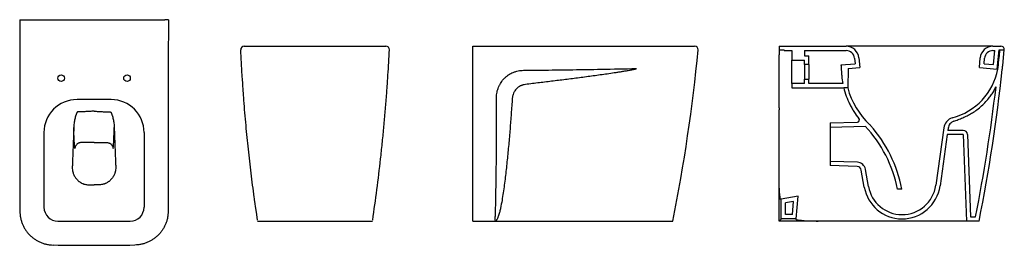
# Model space of a CAD drawing. Units: millimetres. Extents: x 5119.07 to 5121.39, y 2482.47 to 2483.
import ezdxf

# ---------------------------------------------------------------- set-up
doc = ezdxf.new("R2010")
doc.units = ezdxf.units.MM
doc.layers.add('SANINDUSA', color=3, linetype='Continuous')

msp = doc.modelspace()

# ---------------------------------------------------------------- linework, layer by layer
at = {"layer": 'SANINDUSA'}
for p, q in [((5119.0718, 2483.0028), (5119.0798, 2483.0028)), ((5119.0798, 2483.0028), (5119.4131, 2483.0028)), ((5119.4211, 2483.0028), (5119.4131, 2483.0028)), ((5120.1366, 2482.5305), (5120.1366, 2482.9405)), ((5120.8561, 2482.9405), (5120.8561, 2482.9321)), ((5120.8561, 2482.9405), (5121.0136, 2482.9405)), ((5121.1211, 2482.9405), (5121.0136, 2482.9405)), ((5121.2961, 2482.9405), (5121.1211, 2482.9405)), ((5121.3586, 2482.9405), (5121.2961, 2482.9405)), ((5121.3586, 2482.9405), (5121.3773, 2482.9405)), ((5120.8561, 2482.9321), (5120.8681, 2482.9321)), ((5120.8561, 2482.9321), (5120.8561, 2482.9204)), ((5120.8561, 2482.8843), (5120.8561, 2482.9204)), ((5120.8681, 2482.9304), (5120.8681, 2482.9321)), ((5120.8681, 2482.9304), (5120.8861, 2482.9304)), ((5120.8861, 2482.9304), (5120.8861, 2482.908)), ((5120.9161, 2482.9304), (5121.0136, 2482.9304)), ((5120.9161, 2482.9304), (5120.9161, 2482.918)), ((5120.9161, 2482.918), (5120.9261, 2482.918)), ((5120.9261, 2482.898), (5120.9261, 2482.918)), ((5121.0334, 2482.9122), (5121.0345, 2482.8996)), ((5121.0435, 2482.9131), (5121.0455, 2482.8905)), ((5121.3267, 2482.8905), (5121.3287, 2482.9131)), ((5121.3377, 2482.8996), (5121.3388, 2482.9122)), ((5121.3586, 2482.9304), (5121.363, 2482.9304)), ((5121.3597, 2482.8976), (5121.363, 2482.9304)), ((5121.3686, 2482.8868), (5121.3733, 2482.9321)), ((5121.3733, 2482.9321), (5121.3853, 2482.9321)), ((5121.3752, 2482.9321), (5121.375, 2482.9304)), ((5121.3752, 2482.9321), (5121.3853, 2482.9321)), ((5121.3816, 2482.8957), (5121.3853, 2482.9321)), ((5120.8861, 2482.908), (5120.9161, 2482.908)), ((5120.8861, 2482.853), (5120.8861, 2482.908)), ((5120.9161, 2482.898), (5120.9161, 2482.908)), ((5120.9261, 2482.898), (5120.9161, 2482.898)), ((5120.9161, 2482.898), (5120.9161, 2482.863)), ((5120.9261, 2482.898), (5120.9261, 2482.863)), ((5121.0014, 2482.8967), (5121.0345, 2482.8996)), ((5121.0181, 2482.8881), (5121.0173, 2482.843)), ((5121.0181, 2482.8881), (5121.0455, 2482.8905)), ((5121.3267, 2482.8905), (5121.3686, 2482.8868)), ((5121.3377, 2482.8996), (5121.3597, 2482.8976)), ((5120.8561, 2482.8511), (5120.8561, 2482.8843)), ((5120.8561, 2482.8463), (5120.8561, 2482.8511)), ((5120.8561, 2482.7963), (5120.8561, 2482.8463)), ((5120.8861, 2482.853), (5120.8861, 2482.843)), ((5120.9161, 2482.853), (5120.8861, 2482.853)), ((5120.8861, 2482.843), (5121.0081, 2482.843)), ((5120.9161, 2482.853), (5120.9161, 2482.863)), ((5120.9161, 2482.863), (5120.9261, 2482.863)), ((5120.9261, 2482.853), (5120.9261, 2482.863)), ((5121.0059, 2482.853), (5120.9261, 2482.853)), ((5121.0173, 2482.843), (5121.0081, 2482.843)), ((5119.2865, 2482.8154), (5119.2065, 2482.8154)), ((5120.8561, 2482.7963), (5120.8561, 2482.7911)), ((5120.8561, 2482.6327), (5120.8561, 2482.7911)), ((5120.9758, 2482.7605), (5121.0399, 2482.7627)), ((5120.9758, 2482.7605), (5120.9761, 2482.7505)), ((5120.9758, 2482.7605), (5120.9758, 2482.6605)), ((5120.9761, 2482.7505), (5121.0588, 2482.7534)), ((5121.2433, 2482.7488), (5121.2244, 2482.6144)), ((5121.2533, 2482.7485), (5121.2526, 2482.7432)), ((5119.1288, 2482.7378), (5119.1288, 2482.5628)), ((5119.3641, 2482.7378), (5119.3641, 2482.5628)), ((5121.2512, 2482.7332), (5121.2343, 2482.613)), ((5121.289, 2482.7332), (5121.2512, 2482.7332)), ((5121.289, 2482.7432), (5121.2526, 2482.7432)), ((5121.289, 2482.7332), (5121.2961, 2482.5305)), ((5121.299, 2482.7335), (5121.3058, 2482.5405)), ((5120.9761, 2482.6705), (5120.9758, 2482.6605)), ((5121.0398, 2482.6583), (5120.9758, 2482.6605)), ((5121.0401, 2482.6683), (5120.9761, 2482.6705)), ((5121.0564, 2482.6099), (5121.0493, 2482.65)), ((5121.0662, 2482.6116), (5121.0591, 2482.6517)), ((5120.9012, 2482.5884), (5120.8611, 2482.5814)), ((5120.8965, 2482.5355), (5120.9012, 2482.5884)), ((5121.1444, 2482.6055), (5121.1342, 2482.6055)), ((5120.8611, 2482.5355), (5120.8611, 2482.5814)), ((5120.8901, 2482.5763), (5120.8711, 2482.573)), ((5120.8711, 2482.5455), (5120.8711, 2482.573)), ((5120.8874, 2482.5455), (5120.8901, 2482.5763)), ((5120.8874, 2482.5455), (5120.8711, 2482.5455)), ((5121.1445, 2482.5455), (5121.1447, 2482.5455)), ((5121.3058, 2482.5405), (5121.3178, 2482.5405)), ((5119.1615, 2482.5302), (5119.3315, 2482.5302)), ((5119.6308, 2482.5305), (5119.6903, 2482.5305)), ((5119.6903, 2482.5305), (5119.7658, 2482.5305)), ((5120.1366, 2482.5305), (5120.5462, 2482.5305)), ((5120.5462, 2482.5305), (5120.6066, 2482.5305)), ((5120.9627, 2482.5305), (5120.9479, 2482.5305)), ((5120.9679, 2482.5305), (5120.9627, 2482.5305)), ((5121.0239, 2482.5305), (5120.9679, 2482.5305)), ((5121.0288, 2482.5305), (5121.0239, 2482.5305)), ((5121.0808, 2482.5305), (5121.0288, 2482.5305)), ((5121.0859, 2482.5305), (5121.0808, 2482.5305)), ((5121.1359, 2482.5305), (5121.0859, 2482.5305)), ((5121.1408, 2482.5305), (5121.1359, 2482.5305)), ((5121.1975, 2482.5305), (5121.1408, 2482.5305)), ((5121.1444, 2482.5355), (5121.1447, 2482.5355)), ((5121.2027, 2482.5305), (5121.1975, 2482.5305)), ((5121.2527, 2482.5305), (5121.2027, 2482.5305)), ((5121.2575, 2482.5305), (5121.2527, 2482.5305)), ((5121.2961, 2482.5305), (5121.2575, 2482.5305)), ((5121.3261, 2482.5305), (5121.2961, 2482.5305))]:
    msp.add_line(p, q, dxfattribs=at)
for centre in [(5119.169, 2482.8656), (5119.324, 2482.8656)]:
    msp.add_circle(centre, 0.00775, dxfattribs=at)
for centre, radius, start, end in [((5119.5992, 2482.9325), 0.008, 90, 182.7404), ((5119.9325, 2482.9325), 0.008, 357.2596, 90), ((5120.6578, 2482.9325), 0.008, 357.2704, 90), ((5121.0136, 2482.9105), 0.03, 5, 90), ((5121.3586, 2482.9105), 0.03, 90, 175), ((5121.3773, 2482.9325), 0.008, 357.2596, 90), ((5116.6902, 2483.3129), 3.9938, 348.7021, 354.5286), ((5121.0136, 2482.9105), 0.0199, 5, 90), ((5121.3586, 2482.9105), 0.0199, 90, 175), ((5121.2273, 2482.9139), 0.1454, 284.1579, 349.2339), ((5121.1915, 2482.8887), 0.18, 194.702, 227.0809), ((5119.2065, 2482.7378), 0.0776, 90, 180), ((5119.2865, 2482.7378), 0.0776, 0, 90), ((5121.273, 2482.7446), 0.03, 109.6565, 172), ((5121.0398, 2482.7677), 0.005, 272, 38.5648), ((5120.835, 2482.5461), 0.305, 11.2287, 42.8115), ((5120.835, 2482.546), 0.315, 10.8896, 41.5115), ((5121.289, 2482.7332), 0.01, 2, 90), ((5121.0394, 2482.6483), 0.01, 10, 88), ((5121.0394, 2482.6483), 0.02, 10, 88), ((5121.145, 2482.6255), 0.09, 190, 269.6261), ((5121.145, 2482.6255), 0.08, 190, 269.6261), ((5121.1452, 2482.6255), 0.08, 269.6805, 352), ((5121.1452, 2482.6255), 0.09, 269.6805, 352), ((5119.1615, 2482.5628), 0.0326, 180, 270), ((5119.3315, 2482.5628), 0.0326, 270, 0), ((5119.2468, 2489.8862), 7.4126, 269.25491, 270.73964)]:
    msp.add_arc(centre, radius, start, end, dxfattribs=at)
for points, knots in [([(5119.0718, 2483.0028), (5119.0718, 2482.9278), (5119.0719, 2482.8529), (5119.072, 2482.7406), (5119.072, 2482.7031), (5119.0721, 2482.6469), (5119.0721, 2482.6282), (5119.0721, 2482.6001), (5119.0721, 2482.5861), (5119.0722, 2482.5697), (5119.0722, 2482.5615), (5119.0722, 2482.5574), (5119.0722, 2482.5556), (5119.0722, 2482.5545), (5119.0722, 2482.5539), (5119.0722, 2482.5533)], [0, 0, 0, 0, 0.5, 0.5, 0.75, 0.75, 0.875, 0.875, 0.9375, 0.96875, 0.984375, 0.992188, 0.996094, 0.996094, 1, 1, 1, 1]), ([(5119.4211, 2483.0028), (5119.4211, 2482.9278), (5119.421, 2482.8529), (5119.4209, 2482.7406), (5119.4209, 2482.7031), (5119.4208, 2482.6469), (5119.4208, 2482.6282), (5119.4208, 2482.6001), (5119.4208, 2482.5861), (5119.4207, 2482.5697), (5119.4207, 2482.5615), (5119.4207, 2482.5574), (5119.4207, 2482.5556), (5119.4207, 2482.5545), (5119.4207, 2482.5539), (5119.4207, 2482.5533)], [0, 0, 0, 0, 0.5, 0.5, 0.75, 0.75, 0.875, 0.875, 0.9375, 0.96875, 0.984375, 0.992188, 0.996094, 0.996094, 1, 1, 1, 1]), ([(5119.5992, 2482.9405), (5119.6831, 2482.9405), (5119.7093, 2482.9405), (5119.7543, 2482.9405), (5119.7957, 2482.9405), (5119.8334, 2482.9405), (5119.8523, 2482.9405), (5119.9325, 2482.9405)], [0, 0, 0, 0, 0.204929, 0.409871, 0.704926, 0.852464, 1, 1, 1, 1]), ([(5120.1366, 2482.9405), (5120.2115, 2482.9405), (5120.2864, 2482.9405), (5120.3988, 2482.9405), (5120.4362, 2482.9405), (5120.4924, 2482.9405), (5120.5111, 2482.9405), (5120.5392, 2482.9405), (5120.5533, 2482.9405), (5120.5696, 2482.9405), (5120.5778, 2482.9405), (5120.5819, 2482.9405), (5120.5837, 2482.9405), (5120.5848, 2482.9405), (5120.5854, 2482.9405), (5120.586, 2482.9405)], [0, 0, 0, 0, 0.5, 0.5, 0.75, 0.75, 0.875, 0.875, 0.9375, 0.96875, 0.984375, 0.992188, 0.996094, 0.996094, 1, 1, 1, 1]), ([(5120.586, 2482.9405), (5120.5884, 2482.9405), (5120.593, 2482.9405), (5120.6003, 2482.9405), (5120.6078, 2482.9405), (5120.6153, 2482.9405), (5120.6225, 2482.9405), (5120.6291, 2482.9405), (5120.6353, 2482.9405), (5120.6408, 2482.9405), (5120.6456, 2482.9405), (5120.6496, 2482.9405), (5120.6529, 2482.9405), (5120.6552, 2482.9405), (5120.6568, 2482.9405), (5120.6571, 2482.9405), (5120.6572, 2482.9405)], [0, 0, 0, 0, 0.063344, 0.126687, 0.199447, 0.272437, 0.345197, 0.417888, 0.490812, 0.563504, 0.636177, 0.709081, 0.781753, 0.854425, 0.927329, 1, 1, 1, 1]), ([(5119.5977, 2482.8277), (5119.5953, 2482.8618), (5119.5935, 2482.8871), (5119.5922, 2482.9124), (5119.5912, 2482.9321)], [0, 0, 0, 0, 0.22047, 1, 1, 1, 1]), ([(5119.9334, 2482.8201), (5119.9364, 2482.8618), (5119.9382, 2482.8871), (5119.9395, 2482.9124), (5119.9405, 2482.9321)], [0, 0, 0, 0, 0.22047, 1, 1, 1, 1]), ([(5120.2558, 2482.8841), (5120.2699, 2482.8842), (5120.3058, 2482.8847), (5120.3636, 2482.8853), (5120.4341, 2482.8865), (5120.4858, 2482.8875), (5120.516, 2482.8882), (5120.5195, 2482.8883), (5120.5203, 2482.8883), (5120.5207, 2482.8884), (5120.5208, 2482.8884)], [0, 0, 0, 0, 0.159481, 0.406675, 0.653869, 0.958131, 0.991139, 0.995687, 0.998551, 1, 1, 1, 1]), ([(5120.5212, 2482.8876), (5120.5209, 2482.8875), (5120.5205, 2482.8874), (5120.5199, 2482.8871), (5120.5196, 2482.887), (5120.5186, 2482.8867), (5120.5179, 2482.8865), (5120.5159, 2482.886), (5120.5146, 2482.8857), (5120.5119, 2482.8852), (5120.5105, 2482.8849), (5120.5078, 2482.8844), (5120.5065, 2482.8841), (5120.5024, 2482.8834), (5120.4997, 2482.8829), (5120.4943, 2482.882), (5120.4916, 2482.8815), (5120.4882, 2482.881), (5120.4875, 2482.8809), (5120.4862, 2482.8806), (5120.4855, 2482.8805), (5120.4835, 2482.8802), (5120.4821, 2482.88), (5120.4781, 2482.8793), (5120.4753, 2482.8789), (5120.4672, 2482.8776), (5120.4618, 2482.8768), (5120.4455, 2482.8744), (5120.4346, 2482.8729), (5120.4128, 2482.8699), (5120.4019, 2482.8684), (5120.3801, 2482.8656), (5120.3692, 2482.8642), (5120.3474, 2482.8615), (5120.3365, 2482.8601), (5120.3147, 2482.8575), (5120.3038, 2482.8561), (5120.2821, 2482.8535), (5120.2712, 2482.8522), (5120.2603, 2482.8509)], [0, 0, 0, 0, 0.003906, 0.003906, 0.007813, 0.007813, 0.015625, 0.015625, 0.03125, 0.03125, 0.046875, 0.046875, 0.0625, 0.0625, 0.09375, 0.09375, 0.125, 0.125, 0.132813, 0.132813, 0.140625, 0.140625, 0.15625, 0.15625, 0.1875, 0.1875, 0.25, 0.25, 0.375, 0.375, 0.5, 0.5, 0.625, 0.625, 0.75, 0.75, 0.875, 0.875, 1, 1, 1, 1]), ([(5120.1922, 2482.8202), (5120.1922, 2482.8212), (5120.1922, 2482.8223), (5120.1923, 2482.8244), (5120.1924, 2482.8255), (5120.1927, 2482.8286), (5120.193, 2482.8307), (5120.1942, 2482.8368), (5120.1954, 2482.8407), (5120.1974, 2482.8456), (5120.1978, 2482.8465), (5120.1987, 2482.8484), (5120.1991, 2482.8494), (5120.2006, 2482.8522), (5120.2017, 2482.8539), (5120.2051, 2482.8591), (5120.2077, 2482.8623), (5120.2114, 2482.866), (5120.2122, 2482.8668), (5120.2138, 2482.8682), (5120.2146, 2482.8689), (5120.217, 2482.8709), (5120.2187, 2482.8721), (5120.2238, 2482.8756), (5120.2275, 2482.8775), (5120.2323, 2482.8795), (5120.2333, 2482.8799), (5120.2353, 2482.8806), (5120.2363, 2482.881), (5120.2393, 2482.8819), (5120.2413, 2482.8824), (5120.2474, 2482.8836), (5120.2516, 2482.8841), (5120.2558, 2482.8841)], [0, 0, 0, 0, 0.03125, 0.03125, 0.0625, 0.0625, 0.125, 0.125, 0.25, 0.25, 0.28125, 0.28125, 0.3125, 0.3125, 0.375, 0.375, 0.5, 0.5, 0.53125, 0.53125, 0.5625, 0.5625, 0.625, 0.625, 0.75, 0.75, 0.78125, 0.78125, 0.8125, 0.8125, 0.875, 0.875, 1, 1, 1, 1]), ([(5121.0021, 2482.8867), (5121.0023, 2482.884), (5121.0026, 2482.8805), (5121.0028, 2482.8769), (5121.0029, 2482.8761), (5121.0029, 2482.8757), (5121.0029, 2482.8756), (5121.003, 2482.875), (5121.0031, 2482.8732), (5121.0032, 2482.8714), (5121.0039, 2482.8643), (5121.0048, 2482.8586), (5121.0059, 2482.853)], [0, 0, 0, 0, 0.25, 0.3125, 0.328125, 0.328125, 0.34375, 0.34375, 0.375, 0.5, 0.5, 1, 1, 1, 1]), ([(5120.2603, 2482.8509), (5120.2582, 2482.8506), (5120.2563, 2482.8502), (5120.2534, 2482.8494), (5120.2524, 2482.8491), (5120.251, 2482.8485), (5120.2505, 2482.8484), (5120.2496, 2482.848), (5120.2491, 2482.8477), (5120.2468, 2482.8466), (5120.2451, 2482.8456), (5120.2426, 2482.8439), (5120.2418, 2482.8432), (5120.2407, 2482.8422), (5120.2403, 2482.8419), (5120.2396, 2482.8412), (5120.2392, 2482.8408), (5120.2374, 2482.839), (5120.2362, 2482.8375), (5120.2345, 2482.8349), (5120.234, 2482.8341), (5120.233, 2482.8323), (5120.2325, 2482.8314), (5120.2313, 2482.8286), (5120.2307, 2482.8267), (5120.2299, 2482.8237), (5120.2297, 2482.8227), (5120.2294, 2482.8207), (5120.2293, 2482.8197), (5120.2292, 2482.8187)], [0, 0, 0, 0, 0.125, 0.125, 0.1875, 0.1875, 0.21875, 0.21875, 0.25, 0.25, 0.375, 0.375, 0.4375, 0.4375, 0.46875, 0.46875, 0.5, 0.5, 0.625, 0.625, 0.6875, 0.6875, 0.75, 0.75, 0.875, 0.875, 0.9375, 0.9375, 1, 1, 1, 1]), ([(5121.0081, 2482.843), (5121.0097, 2482.8364), (5121.0117, 2482.83), (5121.0163, 2482.8173), (5121.019, 2482.8112), (5121.0234, 2482.8021), (5121.025, 2482.7991), (5121.0275, 2482.7946), (5121.0284, 2482.7931), (5121.0301, 2482.7902), (5121.031, 2482.7888), (5121.0356, 2482.7816), (5121.0395, 2482.7761), (5121.0437, 2482.7708)], [0, 0, 0, 0, 0.25, 0.25, 0.5, 0.5, 0.625, 0.625, 0.6875, 0.6875, 0.75, 0.75, 1, 1, 1, 1]), ([(5121.2664, 2482.7645), (5121.2699, 2482.7658), (5121.277, 2482.7684), (5121.2876, 2482.7728), (5121.2982, 2482.7774), (5121.3084, 2482.783), (5121.319, 2482.7898), (5121.3295, 2482.798), (5121.3399, 2482.8078), (5121.3485, 2482.8176), (5121.3554, 2482.827), (5121.361, 2482.8358), (5121.3642, 2482.8419), (5121.3658, 2482.845)], [0, 0, 0, 0, 0.08615, 0.172378, 0.260525, 0.34939, 0.437557, 0.546444, 0.654768, 0.762773, 0.84178, 0.920826, 1, 1, 1, 1]), ([(5119.6305, 2482.5327), (5119.6251, 2482.5708), (5119.6213, 2482.5973), (5119.6156, 2482.6425), (5119.6091, 2482.6987), (5119.6035, 2482.7558), (5119.5997, 2482.7988), (5119.598, 2482.8231), (5119.5977, 2482.8277)], [0, 0, 0, 0, 0.089218, 0.301484, 0.513672, 0.725829, 0.948108, 1, 1, 1, 1]), ([(5119.9012, 2482.5327), (5119.9047, 2482.5565), (5119.908, 2482.5804), (5119.9143, 2482.6282), (5119.9172, 2482.6521), (5119.9212, 2482.6881), (5119.9225, 2482.7001), (5119.925, 2482.724), (5119.9262, 2482.736), (5119.9284, 2482.76), (5119.9295, 2482.772), (5119.9315, 2482.796), (5119.9325, 2482.8081), (5119.9334, 2482.8201)], [0, 0, 0, 0, 0.25, 0.25, 0.5, 0.5, 0.625, 0.625, 0.75, 0.75, 0.875, 0.875, 1, 1, 1, 1]), ([(5120.1886, 2482.5327), (5120.1886, 2482.5327), (5120.1886, 2482.5327), (5120.1887, 2482.5327), (5120.1887, 2482.5327), (5120.1888, 2482.533), (5120.1889, 2482.5339), (5120.1893, 2482.5378), (5120.1897, 2482.5475), (5120.1902, 2482.5624), (5120.1907, 2482.5902), (5120.1914, 2482.628), (5120.1919, 2482.6757), (5120.1923, 2482.7237), (5120.1923, 2482.7719), (5120.1922, 2482.8041), (5120.1922, 2482.8202)], [0, 0, 0, 0, 0.000049, 0.000113, 0.00023, 0.000638, 0.002601, 0.010405, 0.04158, 0.103915, 0.166251, 0.332498, 0.498751, 0.664999, 0.832499, 1, 1, 1, 1]), ([(5120.2292, 2482.8187), (5120.2288, 2482.8126), (5120.2284, 2482.8066), (5120.2275, 2482.7945), (5120.2271, 2482.7884), (5120.2262, 2482.7763), (5120.2258, 2482.7703), (5120.2249, 2482.7582), (5120.2244, 2482.7521), (5120.2229, 2482.734), (5120.2219, 2482.7219), (5120.2196, 2482.6977), (5120.2185, 2482.6857), (5120.216, 2482.6616), (5120.2147, 2482.6495), (5120.2125, 2482.6315), (5120.2118, 2482.6254), (5120.2103, 2482.6134), (5120.2094, 2482.6074), (5120.2077, 2482.5954), (5120.2068, 2482.5894), (5120.2049, 2482.5775), (5120.2038, 2482.5715), (5120.202, 2482.5626), (5120.2014, 2482.5597), (5120.2, 2482.5538), (5120.1993, 2482.5509), (5120.1981, 2482.5465), (5120.1976, 2482.545), (5120.1967, 2482.5422), (5120.1962, 2482.5407), (5120.1954, 2482.5386), (5120.1951, 2482.5379), (5120.1945, 2482.5365), (5120.1941, 2482.5359), (5120.1934, 2482.5345), (5120.193, 2482.5339), (5120.1924, 2482.5329), (5120.1922, 2482.5326), (5120.1918, 2482.5322), (5120.1917, 2482.532), (5120.1915, 2482.5318), (5120.1914, 2482.5318), (5120.1913, 2482.5316), (5120.1912, 2482.5316), (5120.1912, 2482.5315)], [0, 0, 0, 0, 0.0625, 0.0625, 0.125, 0.125, 0.1875, 0.1875, 0.25, 0.25, 0.375, 0.375, 0.5, 0.5, 0.625, 0.625, 0.6875, 0.6875, 0.75, 0.75, 0.8125, 0.8125, 0.875, 0.875, 0.90625, 0.90625, 0.9375, 0.9375, 0.953125, 0.953125, 0.96875, 0.96875, 0.976562, 0.976562, 0.984375, 0.984375, 0.992187, 0.992187, 0.996094, 0.996094, 0.998047, 0.998047, 0.999023, 0.999023, 1, 1, 1, 1]), ([(5119.2095, 2482.7867), (5119.2094, 2482.7868), (5119.2094, 2482.7868), (5119.2092, 2482.7869), (5119.209, 2482.7869), (5119.2088, 2482.7869), (5119.2087, 2482.7869), (5119.2084, 2482.7869), (5119.2083, 2482.7868), (5119.2081, 2482.7867), (5119.208, 2482.7866), (5119.2077, 2482.7865), (5119.2076, 2482.7864), (5119.2074, 2482.7862), (5119.2074, 2482.7862), (5119.2072, 2482.786), (5119.2071, 2482.7859), (5119.2069, 2482.7856), (5119.2068, 2482.7854), (5119.2065, 2482.785), (5119.2064, 2482.7848), (5119.2061, 2482.7843), (5119.2059, 2482.7839), (5119.2053, 2482.7827), (5119.205, 2482.7819), (5119.2044, 2482.7804), (5119.2041, 2482.7796), (5119.2034, 2482.7772), (5119.2029, 2482.7757), (5119.2021, 2482.7725), (5119.2017, 2482.771), (5119.201, 2482.7678), (5119.2007, 2482.7662), (5119.2002, 2482.763), (5119.1999, 2482.7613), (5119.1995, 2482.7581), (5119.1993, 2482.7564), (5119.199, 2482.753), (5119.1989, 2482.7513), (5119.1989, 2482.7496)], [0, 0, 0, 0, 0.007812, 0.007812, 0.015625, 0.015625, 0.023437, 0.023437, 0.03125, 0.03125, 0.039062, 0.039062, 0.046875, 0.046875, 0.054687, 0.054687, 0.0625, 0.0625, 0.078125, 0.078125, 0.09375, 0.09375, 0.125, 0.125, 0.1875, 0.1875, 0.25, 0.25, 0.375, 0.375, 0.5, 0.5, 0.625, 0.625, 0.75, 0.75, 0.875, 0.875, 1, 1, 1, 1]), ([(5119.2465, 2482.7879), (5119.2448, 2482.788), (5119.2432, 2482.7879), (5119.2401, 2482.7878), (5119.2385, 2482.7877), (5119.2361, 2482.7876), (5119.2353, 2482.7875), (5119.2342, 2482.7874), (5119.2338, 2482.7874), (5119.233, 2482.7874), (5119.2326, 2482.7873), (5119.2314, 2482.7873), (5119.2306, 2482.7872), (5119.2291, 2482.7872), (5119.2283, 2482.7871), (5119.226, 2482.787), (5119.2245, 2482.787), (5119.2214, 2482.7868), (5119.2199, 2482.7868), (5119.2169, 2482.7868), (5119.2154, 2482.7868), (5119.2125, 2482.7867), (5119.211, 2482.7867), (5119.2095, 2482.7867)], [0, 0, 0, 0, 0.125, 0.125, 0.25, 0.25, 0.3125, 0.3125, 0.34375, 0.34375, 0.375, 0.375, 0.4375, 0.4375, 0.5, 0.5, 0.625, 0.625, 0.75, 0.75, 0.875, 0.875, 1, 1, 1, 1]), ([(5119.2465, 2482.7879), (5119.2481, 2482.788), (5119.2497, 2482.7879), (5119.2528, 2482.7878), (5119.2544, 2482.7877), (5119.2568, 2482.7876), (5119.2576, 2482.7875), (5119.2587, 2482.7874), (5119.2591, 2482.7874), (5119.2599, 2482.7874), (5119.2603, 2482.7873), (5119.2615, 2482.7873), (5119.2623, 2482.7872), (5119.2638, 2482.7872), (5119.2646, 2482.7871), (5119.2669, 2482.787), (5119.2684, 2482.787), (5119.2715, 2482.7868), (5119.273, 2482.7868), (5119.276, 2482.7868), (5119.2775, 2482.7868), (5119.2804, 2482.7867), (5119.2819, 2482.7867), (5119.2834, 2482.7867)], [0, 0, 0, 0, 0.125, 0.125, 0.25, 0.25, 0.3125, 0.3125, 0.34375, 0.34375, 0.375, 0.375, 0.4375, 0.4375, 0.5, 0.5, 0.625, 0.625, 0.75, 0.75, 0.875, 0.875, 1, 1, 1, 1]), ([(5119.2834, 2482.7867), (5119.2835, 2482.7868), (5119.2835, 2482.7868), (5119.2837, 2482.7869), (5119.2839, 2482.7869), (5119.2841, 2482.7869), (5119.2842, 2482.7869), (5119.2845, 2482.7869), (5119.2846, 2482.7868), (5119.2848, 2482.7867), (5119.2849, 2482.7866), (5119.2852, 2482.7865), (5119.2853, 2482.7864), (5119.2855, 2482.7862), (5119.2855, 2482.7862), (5119.2857, 2482.786), (5119.2858, 2482.7859), (5119.286, 2482.7856), (5119.2861, 2482.7854), (5119.2864, 2482.785), (5119.2865, 2482.7848), (5119.2868, 2482.7843), (5119.287, 2482.7839), (5119.2876, 2482.7827), (5119.2879, 2482.7819), (5119.2885, 2482.7804), (5119.2888, 2482.7796), (5119.2895, 2482.7772), (5119.29, 2482.7757), (5119.2908, 2482.7725), (5119.2912, 2482.771), (5119.2919, 2482.7678), (5119.2922, 2482.7662), (5119.2927, 2482.763), (5119.293, 2482.7613), (5119.2934, 2482.7581), (5119.2936, 2482.7564), (5119.2939, 2482.753), (5119.294, 2482.7513), (5119.294, 2482.7496)], [0, 0, 0, 0, 0.007812, 0.007812, 0.015625, 0.015625, 0.023437, 0.023437, 0.03125, 0.03125, 0.039062, 0.039062, 0.046875, 0.046875, 0.054687, 0.054687, 0.0625, 0.0625, 0.078125, 0.078125, 0.09375, 0.09375, 0.125, 0.125, 0.1875, 0.1875, 0.25, 0.25, 0.375, 0.375, 0.5, 0.5, 0.625, 0.625, 0.75, 0.75, 0.875, 0.875, 1, 1, 1, 1]), ([(5119.1989, 2482.7496), (5119.1989, 2482.7476), (5119.1988, 2482.7457), (5119.1987, 2482.7433), (5119.1987, 2482.7428), (5119.1987, 2482.7419), (5119.1987, 2482.7414), (5119.1986, 2482.7399), (5119.1986, 2482.739), (5119.1985, 2482.738)], [0, 0, 0, 0, 0.5, 0.5, 0.625, 0.625, 0.75, 0.75, 1, 1, 1, 1]), ([(5119.2016, 2482.7003), (5119.2014, 2482.7014), (5119.2013, 2482.7025), (5119.201, 2482.7052), (5119.2008, 2482.7067), (5119.2006, 2482.7098), (5119.2004, 2482.7116), (5119.2003, 2482.7143), (5119.2002, 2482.7153), (5119.2001, 2482.7173), (5119.2, 2482.7183), (5119.1999, 2482.7214), (5119.1998, 2482.7236), (5119.1996, 2482.7282), (5119.1995, 2482.7306), (5119.1993, 2482.7357), (5119.1992, 2482.7383), (5119.1991, 2482.7424), (5119.1991, 2482.7438), (5119.199, 2482.7466), (5119.199, 2482.7481), (5119.1989, 2482.7496)], [0, 0, 0, 0, 0.125, 0.125, 0.25, 0.25, 0.375, 0.375, 0.4375, 0.4375, 0.5, 0.5, 0.625, 0.625, 0.75, 0.75, 0.875, 0.875, 0.9375, 0.9375, 1, 1, 1, 1]), ([(5119.2913, 2482.7003), (5119.2915, 2482.7014), (5119.2916, 2482.7025), (5119.2919, 2482.7052), (5119.2921, 2482.7067), (5119.2923, 2482.7098), (5119.2925, 2482.7116), (5119.2926, 2482.7143), (5119.2927, 2482.7153), (5119.2928, 2482.7173), (5119.2929, 2482.7183), (5119.293, 2482.7214), (5119.2931, 2482.7236), (5119.2933, 2482.7282), (5119.2934, 2482.7306), (5119.2936, 2482.7357), (5119.2937, 2482.7383), (5119.2938, 2482.7424), (5119.2938, 2482.7438), (5119.2939, 2482.7466), (5119.2939, 2482.7481), (5119.294, 2482.7496)], [0, 0, 0, 0, 0.125, 0.125, 0.25, 0.25, 0.375, 0.375, 0.4375, 0.4375, 0.5, 0.5, 0.625, 0.625, 0.75, 0.75, 0.875, 0.875, 0.9375, 0.9375, 1, 1, 1, 1]), ([(5119.294, 2482.7493), (5119.294, 2482.7475), (5119.2942, 2482.7437), (5119.2943, 2482.7399), (5119.2944, 2482.738)], [0, 0, 0, 0, 0.485426, 1, 1, 1, 1]), ([(5121.2664, 2482.7645), (5121.2648, 2482.764), (5121.2631, 2482.7631), (5121.2602, 2482.761), (5121.2588, 2482.7598), (5121.2564, 2482.7569), (5121.2555, 2482.7553), (5121.254, 2482.7519), (5121.2536, 2482.7502), (5121.2533, 2482.7485)], [0, 0, 0, 0, 0.25, 0.25, 0.5, 0.5, 0.75, 0.75, 1, 1, 1, 1]), ([(5119.1985, 2482.738), (5119.1983, 2482.7313), (5119.198, 2482.7246), (5119.1975, 2482.7113), (5119.1973, 2482.7046), (5119.1968, 2482.6913), (5119.1965, 2482.6846), (5119.1961, 2482.6747), (5119.196, 2482.6714), (5119.1958, 2482.6664), (5119.1957, 2482.6647), (5119.1956, 2482.6614), (5119.1955, 2482.6597), (5119.1955, 2482.6581)], [0, 0, 0, 0, 0.25, 0.25, 0.5, 0.5, 0.75, 0.75, 0.875, 0.875, 0.9375, 0.9375, 1, 1, 1, 1]), ([(5119.2944, 2482.738), (5119.2946, 2482.7313), (5119.2949, 2482.7246), (5119.2954, 2482.7113), (5119.2956, 2482.7046), (5119.2961, 2482.6913), (5119.2964, 2482.6846), (5119.2968, 2482.6747), (5119.2969, 2482.6714), (5119.2971, 2482.6664), (5119.2972, 2482.6647), (5119.2973, 2482.6614), (5119.2974, 2482.6597), (5119.2974, 2482.6581)], [0, 0, 0, 0, 0.25, 0.25, 0.5, 0.5, 0.75, 0.75, 0.875, 0.875, 0.9375, 0.9375, 1, 1, 1, 1]), ([(5119.2162, 2482.7145), (5119.2152, 2482.7145), (5119.2143, 2482.7144), (5119.2129, 2482.7141), (5119.2125, 2482.714), (5119.2116, 2482.7138), (5119.2111, 2482.7136), (5119.2098, 2482.7131), (5119.209, 2482.7127), (5119.2078, 2482.7119), (5119.2074, 2482.7116), (5119.2067, 2482.711), (5119.2063, 2482.7107), (5119.2053, 2482.7098), (5119.2047, 2482.709), (5119.2039, 2482.7079), (5119.2037, 2482.7075), (5119.2032, 2482.7067), (5119.203, 2482.7062), (5119.2024, 2482.7049), (5119.2021, 2482.7041), (5119.2018, 2482.7027), (5119.2017, 2482.7022), (5119.2016, 2482.7012), (5119.2016, 2482.7008), (5119.2016, 2482.7003)], [0, 0, 0, 0, 0.125, 0.125, 0.1875, 0.1875, 0.25, 0.25, 0.375, 0.375, 0.4375, 0.4375, 0.5, 0.5, 0.625, 0.625, 0.6875, 0.6875, 0.75, 0.75, 0.875, 0.875, 0.9375, 0.9375, 1, 1, 1, 1]), ([(5119.2767, 2482.7145), (5119.2777, 2482.7145), (5119.2786, 2482.7144), (5119.28, 2482.7141), (5119.2804, 2482.714), (5119.2813, 2482.7138), (5119.2818, 2482.7136), (5119.2831, 2482.7131), (5119.2839, 2482.7127), (5119.2851, 2482.7119), (5119.2855, 2482.7116), (5119.2862, 2482.711), (5119.2866, 2482.7107), (5119.2876, 2482.7098), (5119.2882, 2482.709), (5119.289, 2482.7079), (5119.2892, 2482.7075), (5119.2897, 2482.7067), (5119.2899, 2482.7062), (5119.2905, 2482.7049), (5119.2908, 2482.7041), (5119.2911, 2482.7027), (5119.2912, 2482.7022), (5119.2913, 2482.7012), (5119.2913, 2482.7008), (5119.2913, 2482.7003)], [0, 0, 0, 0, 0.125, 0.125, 0.1875, 0.1875, 0.25, 0.25, 0.375, 0.375, 0.4375, 0.4375, 0.5, 0.5, 0.625, 0.625, 0.6875, 0.6875, 0.75, 0.75, 0.875, 0.875, 0.9375, 0.9375, 1, 1, 1, 1]), ([(5119.1955, 2482.6581), (5119.1954, 2482.6554), (5119.1955, 2482.6528), (5119.196, 2482.6488), (5119.1963, 2482.6475), (5119.1968, 2482.6455), (5119.1969, 2482.6449), (5119.1973, 2482.6436), (5119.1975, 2482.6429), (5119.1986, 2482.6397), (5119.1997, 2482.6373), (5119.2018, 2482.6338), (5119.2025, 2482.6326), (5119.2042, 2482.6304), (5119.205, 2482.6294), (5119.2068, 2482.6274), (5119.2078, 2482.6264), (5119.2093, 2482.625), (5119.2098, 2482.6246), (5119.2109, 2482.6237), (5119.2114, 2482.6233), (5119.2125, 2482.6225), (5119.2131, 2482.6221), (5119.2142, 2482.6213), (5119.2148, 2482.621), (5119.2166, 2482.62), (5119.2178, 2482.6193), (5119.2197, 2482.6185), (5119.2203, 2482.6182), (5119.2216, 2482.6177), (5119.2222, 2482.6175), (5119.2242, 2482.6169), (5119.2255, 2482.6165), (5119.2296, 2482.6157), (5119.2323, 2482.6155), (5119.235, 2482.6156)], [0, 0, 0, 0, 0.125, 0.125, 0.1875, 0.1875, 0.21875, 0.21875, 0.25, 0.25, 0.375, 0.375, 0.4375, 0.4375, 0.5, 0.5, 0.5625, 0.5625, 0.59375, 0.59375, 0.625, 0.625, 0.65625, 0.65625, 0.6875, 0.6875, 0.75, 0.75, 0.78125, 0.78125, 0.8125, 0.8125, 0.875, 0.875, 1, 1, 1, 1]), ([(5119.2974, 2482.6581), (5119.2975, 2482.6554), (5119.2974, 2482.6528), (5119.2969, 2482.6488), (5119.2966, 2482.6475), (5119.2961, 2482.6455), (5119.296, 2482.6449), (5119.2956, 2482.6436), (5119.2954, 2482.6429), (5119.2943, 2482.6397), (5119.2932, 2482.6373), (5119.2911, 2482.6338), (5119.2904, 2482.6326), (5119.2887, 2482.6304), (5119.2879, 2482.6294), (5119.2861, 2482.6274), (5119.2851, 2482.6264), (5119.2836, 2482.625), (5119.2831, 2482.6246), (5119.282, 2482.6237), (5119.2815, 2482.6233), (5119.2804, 2482.6225), (5119.2798, 2482.6221), (5119.2787, 2482.6213), (5119.2781, 2482.621), (5119.2763, 2482.62), (5119.2751, 2482.6193), (5119.2732, 2482.6185), (5119.2726, 2482.6182), (5119.2713, 2482.6177), (5119.2707, 2482.6175), (5119.2687, 2482.6169), (5119.2674, 2482.6165), (5119.2634, 2482.6157), (5119.2606, 2482.6155), (5119.2579, 2482.6156)], [0, 0, 0, 0, 0.125, 0.125, 0.1875, 0.1875, 0.21875, 0.21875, 0.25, 0.25, 0.375, 0.375, 0.4375, 0.4375, 0.5, 0.5, 0.5625, 0.5625, 0.59375, 0.59375, 0.625, 0.625, 0.65625, 0.65625, 0.6875, 0.6875, 0.75, 0.75, 0.78125, 0.78125, 0.8125, 0.8125, 0.875, 0.875, 1, 1, 1, 1]), ([(5120.8597, 2482.5811), (5120.8596, 2482.5811), (5120.8594, 2482.5814), (5120.8591, 2482.5824), (5120.859, 2482.5828), (5120.8589, 2482.5835), (5120.8588, 2482.5838), (5120.8587, 2482.5843), (5120.8587, 2482.5846), (5120.8584, 2482.5863), (5120.8582, 2482.5878), (5120.858, 2482.5902), (5120.8579, 2482.5907), (5120.8578, 2482.5917), (5120.8578, 2482.5922), (5120.8576, 2482.5938), (5120.8575, 2482.595), (5120.8572, 2482.5986), (5120.857, 2482.6012), (5120.8567, 2482.6069), (5120.8566, 2482.6099), (5120.8564, 2482.6145), (5120.8564, 2482.6161), (5120.8563, 2482.6186), (5120.8563, 2482.6194), (5120.8562, 2482.621), (5120.8562, 2482.6219), (5120.8561, 2482.626), (5120.8561, 2482.6293), (5120.8561, 2482.6327)], [0, 0, 0, 0, 0.125, 0.125, 0.1875, 0.1875, 0.21875, 0.21875, 0.25, 0.25, 0.375, 0.375, 0.40625, 0.40625, 0.4375, 0.4375, 0.5, 0.5, 0.625, 0.625, 0.75, 0.75, 0.8125, 0.8125, 0.84375, 0.84375, 0.875, 0.875, 1, 1, 1, 1]), ([(5119.0722, 2482.5533), (5119.0722, 2482.5507), (5119.0723, 2482.5481), (5119.0729, 2482.543), (5119.0733, 2482.5405), (5119.0741, 2482.5367), (5119.0743, 2482.5354), (5119.075, 2482.5329), (5119.0753, 2482.5317), (5119.0765, 2482.528), (5119.0773, 2482.5256), (5119.0793, 2482.5209), (5119.0804, 2482.5186), (5119.0822, 2482.5152), (5119.0828, 2482.5141), (5119.0842, 2482.5119), (5119.0848, 2482.5108), (5119.087, 2482.5076), (5119.0885, 2482.5055), (5119.0917, 2482.5015), (5119.0934, 2482.4996), (5119.097, 2482.496), (5119.0989, 2482.4943), (5119.1019, 2482.4918), (5119.1029, 2482.491), (5119.105, 2482.4894), (5119.106, 2482.4887), (5119.1092, 2482.4865), (5119.1114, 2482.4852), (5119.1158, 2482.4828), (5119.1181, 2482.4816), (5119.1217, 2482.4801), (5119.1229, 2482.4796), (5119.1253, 2482.4787), (5119.1265, 2482.4783), (5119.1302, 2482.4771), (5119.1327, 2482.4765), (5119.1377, 2482.4754), (5119.1402, 2482.475), (5119.1453, 2482.4744), (5119.1478, 2482.4742), (5119.1504, 2482.4742)], [0, 0, 0, 0, 0.0625, 0.0625, 0.125, 0.125, 0.15625, 0.15625, 0.1875, 0.1875, 0.25, 0.25, 0.3125, 0.3125, 0.34375, 0.34375, 0.375, 0.375, 0.4375, 0.4375, 0.5, 0.5, 0.5625, 0.5625, 0.59375, 0.59375, 0.625, 0.625, 0.6875, 0.6875, 0.75, 0.75, 0.78125, 0.78125, 0.8125, 0.8125, 0.875, 0.875, 0.9375, 0.9375, 1, 1, 1, 1]), ([(5119.4207, 2482.5533), (5119.4207, 2482.5507), (5119.4206, 2482.5481), (5119.42, 2482.543), (5119.4196, 2482.5405), (5119.4189, 2482.5367), (5119.4186, 2482.5354), (5119.4179, 2482.5329), (5119.4176, 2482.5317), (5119.4164, 2482.528), (5119.4156, 2482.5256), (5119.4136, 2482.5209), (5119.4125, 2482.5186), (5119.4107, 2482.5152), (5119.4101, 2482.5141), (5119.4087, 2482.5119), (5119.4081, 2482.5108), (5119.4059, 2482.5076), (5119.4044, 2482.5055), (5119.4012, 2482.5015), (5119.3995, 2482.4996), (5119.3959, 2482.496), (5119.394, 2482.4943), (5119.391, 2482.4918), (5119.39, 2482.491), (5119.3879, 2482.4894), (5119.3869, 2482.4887), (5119.3837, 2482.4865), (5119.3815, 2482.4852), (5119.3771, 2482.4828), (5119.3748, 2482.4816), (5119.3712, 2482.4801), (5119.37, 2482.4796), (5119.3676, 2482.4787), (5119.3664, 2482.4783), (5119.3627, 2482.4771), (5119.3602, 2482.4765), (5119.3552, 2482.4754), (5119.3527, 2482.475), (5119.3476, 2482.4744), (5119.3451, 2482.4742), (5119.3425, 2482.4742)], [0, 0, 0, 0, 0.0625, 0.0625, 0.125, 0.125, 0.15625, 0.15625, 0.1875, 0.1875, 0.25, 0.25, 0.3125, 0.3125, 0.34375, 0.34375, 0.375, 0.375, 0.4375, 0.4375, 0.5, 0.5, 0.5625, 0.5625, 0.59375, 0.59375, 0.625, 0.625, 0.6875, 0.6875, 0.75, 0.75, 0.78125, 0.78125, 0.8125, 0.8125, 0.875, 0.875, 0.9375, 0.9375, 1, 1, 1, 1]), ([(5119.7658, 2482.5305), (5119.7686, 2482.5305), (5119.7742, 2482.5305), (5119.7826, 2482.5305), (5119.791, 2482.5305), (5119.7994, 2482.5305), (5119.8078, 2482.5305), (5119.8162, 2482.5305), (5119.8246, 2482.5305), (5119.833, 2482.5305), (5119.8386, 2482.5305), (5119.8414, 2482.5305)], [0, 0, 0, 0, 0.111109, 0.222219, 0.333329, 0.444439, 0.555549, 0.666661, 0.777773, 0.888886, 1, 1, 1, 1]), ([(5119.8414, 2482.5305), (5119.8417, 2482.5305), (5119.8422, 2482.5305), (5119.8429, 2482.5305), (5119.8436, 2482.5305), (5119.8444, 2482.5305), (5119.8451, 2482.5305), (5119.8458, 2482.5305), (5119.8466, 2482.5305), (5119.848, 2482.5305), (5119.8502, 2482.5305), (5119.8531, 2482.5305), (5119.8559, 2482.5305), (5119.8597, 2482.5305), (5119.8643, 2482.5305), (5119.8695, 2482.5305), (5119.8745, 2482.5305), (5119.8792, 2482.5305), (5119.8836, 2482.5305), (5119.8875, 2482.5305), (5119.8909, 2482.5305), (5119.8939, 2482.5305), (5119.8964, 2482.5305), (5119.8981, 2482.5305), (5119.8991, 2482.5305), (5119.8997, 2482.5305), (5119.9002, 2482.5305), (5119.9005, 2482.5305), (5119.9007, 2482.5305), (5119.9008, 2482.5305), (5119.9008, 2482.5305), (5119.9008, 2482.5305), (5119.9008, 2482.5305)], [0, 0, 0, 0, 0.007819, 0.015635, 0.023448, 0.03126, 0.039071, 0.046884, 0.054699, 0.062517, 0.093769, 0.125028, 0.15628, 0.187539, 0.250031, 0.312523, 0.375016, 0.437508, 0.500001, 0.562493, 0.624985, 0.687478, 0.74997, 0.812462, 0.843715, 0.874973, 0.906226, 0.937484, 0.953115, 0.968738, 0.984363, 1, 1, 1, 1]), ([(5120.8561, 2482.5305), (5120.8578, 2482.5322), (5120.859, 2482.5334), (5120.8607, 2482.5351), (5120.8611, 2482.5355), (5120.8611, 2482.5355)], [0, 0, 0, 0, 0.5, 0.5, 1, 1, 1, 1]), ([(5120.8964, 2482.5341), (5120.8964, 2482.534), (5120.8967, 2482.5338), (5120.8977, 2482.5335), (5120.8981, 2482.5334), (5120.8988, 2482.5333), (5120.8991, 2482.5332), (5120.8997, 2482.5331), (5120.9, 2482.5331), (5120.9016, 2482.5328), (5120.9032, 2482.5326), (5120.9055, 2482.5324), (5120.906, 2482.5323), (5120.907, 2482.5322), (5120.9075, 2482.5322), (5120.9091, 2482.532), (5120.9103, 2482.5319), (5120.9138, 2482.5316), (5120.9164, 2482.5314), (5120.92, 2482.5312), (5120.9207, 2482.5312), (5120.9222, 2482.5311), (5120.9229, 2482.5311), (5120.9251, 2482.531), (5120.9266, 2482.5309), (5120.9297, 2482.5308), (5120.9313, 2482.5308), (5120.9337, 2482.5307), (5120.9346, 2482.5307), (5120.9362, 2482.5306), (5120.937, 2482.5306), (5120.9412, 2482.5305), (5120.9445, 2482.5305), (5120.9479, 2482.5305)], [0, 0, 0, 0, 0.125, 0.125, 0.1875, 0.1875, 0.21875, 0.21875, 0.25, 0.25, 0.375, 0.375, 0.40625, 0.40625, 0.4375, 0.4375, 0.5, 0.5, 0.625, 0.625, 0.65625, 0.65625, 0.6875, 0.6875, 0.75, 0.75, 0.8125, 0.8125, 0.84375, 0.84375, 0.875, 0.875, 1, 1, 1, 1])]:
    msp.add_open_spline(points, degree=3, knots=knots, dxfattribs=at)
for points in [[(5121.3702, 2482.8867), (5121.3708, 2482.89), (5121.3712, 2482.8933), (5121.375, 2482.9304)], [(5121.0014, 2482.8967), (5121.0017, 2482.8934), (5121.0019, 2482.89), (5121.0021, 2482.8867)], [(5121.3806, 2482.8858), (5121.3809, 2482.8891), (5121.3813, 2482.8924), (5121.3816, 2482.8957)], [(5121.3261, 2482.5305), (5121.3496, 2482.6482), (5121.3678, 2482.7666), (5121.3806, 2482.8858)], [(5121.3178, 2482.5405), (5121.3377, 2482.6414), (5121.3537, 2482.7429), (5121.3658, 2482.845)], [(5121.0689, 2482.7569), (5121.0696, 2482.7562), (5121.0703, 2482.7555), (5121.0709, 2482.7548)], [(5119.2465, 2482.7145), (5119.2359, 2482.7145), (5119.2254, 2482.7145), (5119.2162, 2482.7145)], [(5119.2465, 2482.7145), (5119.257, 2482.7145), (5119.2675, 2482.7145), (5119.2767, 2482.7145)], [(5120.8561, 2482.5305), (5120.8561, 2482.5646), (5120.8561, 2482.5986), (5120.8561, 2482.6327)], [(5119.235, 2482.6156), (5119.2388, 2482.6156), (5119.2426, 2482.6156), (5119.2465, 2482.6156)], [(5119.2579, 2482.6156), (5119.2541, 2482.6156), (5119.2503, 2482.6156), (5119.2465, 2482.6156)], [(5120.8597, 2482.5811), (5120.8606, 2482.5813), (5120.8611, 2482.5814), (5120.8611, 2482.5814)], [(5120.9479, 2482.5305), (5120.9173, 2482.5305), (5120.8867, 2482.5305), (5120.8561, 2482.5305)], [(5120.8965, 2482.5355), (5120.8847, 2482.5355), (5120.8729, 2482.5355), (5120.8611, 2482.5355)], [(5120.8964, 2482.5341), (5120.8965, 2482.535), (5120.8965, 2482.5355), (5120.8965, 2482.5355)]]:
    msp.add_open_spline(points, degree=3, dxfattribs=at)

doc.saveas('drawing.dxf')
